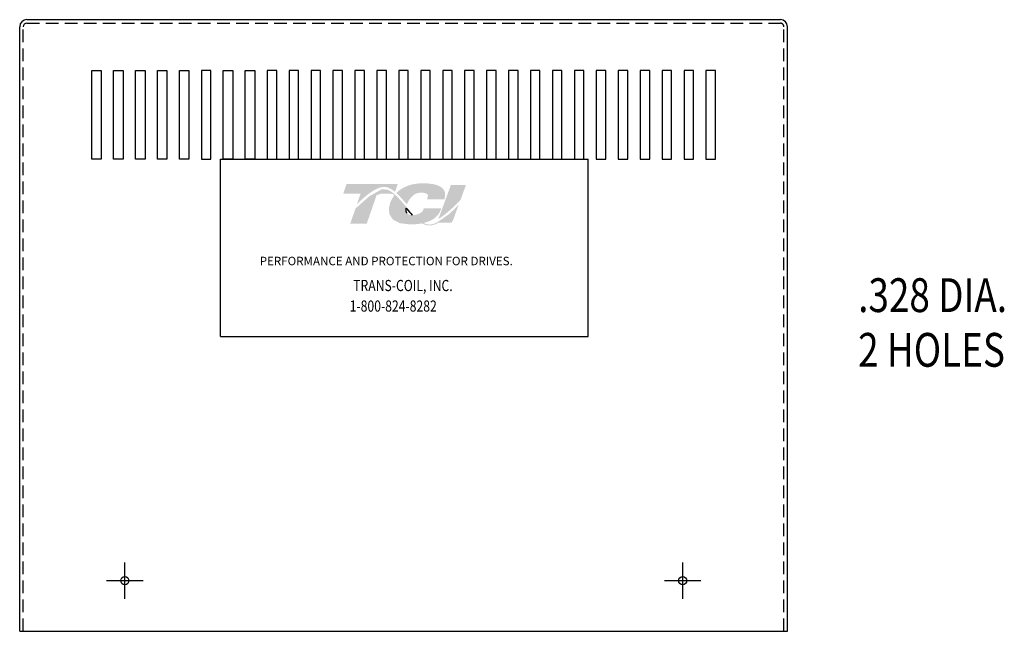
# Model space of a CAD drawing. Units: inches. Extents: x -15.6 to 56.2, y 22 to 64.1.
# Drawn here: x -15.6 to 3.8, y 30.8 to 42.8 of the extents above; entities that cross this region are included whole.
import ezdxf

# ---------------------------------------------------------------- set-up
doc = ezdxf.new("R2010")
doc.units = ezdxf.units.IN
doc.header["$MEASUREMENT"] = 0
doc.linetypes.add('CENTER', pattern=[2, 1.25, -0.25, 0.25, -0.25])
doc.linetypes.add('HIDDEN', pattern=[0.375, 0.25, -0.125])
for name, color, linetype in [('BORDER', 7, 'Continuous'), ('CENTERLINE', 7, 'CENTER'), ('DIMENSION', 7, 'Continuous'), ('HIDDEN', 1, 'HIDDEN')]:
    doc.layers.add(name, color=color, linetype=linetype)
doc.styles.add('MASTER', font='romans', dxfattribs={"width": 0.8})

msp = doc.modelspace()

# ---------------------------------------------------------------- hatches: boundary and pattern name
at = {"layer": 'BORDER'}
h = msp.add_hatch(color=1, dxfattribs=at)
h.dxf.hatch_style = 2
edge = h.paths.add_edge_path()
edge.add_spline(control_points=[(-8.958, 39.189), (-8.852, 39.297), (-8.601, 39.533), (-8.426, 39.533), (-8.349, 39.533), (-8.277, 39.494), (-8.206, 39.435), (-8.206, 39.435), (-8.152, 39.59), (-8.152, 39.59), (-8.152, 39.59), (-9.161, 39.59), (-9.161, 39.59), (-9.161, 39.59), (-9.228, 39.397), (-9.228, 39.397), (-9.228, 39.397), (-8.961, 39.397), (-8.886, 39.397), (-8.896, 39.368), (-8.925, 39.284), (-8.958, 39.189)], knot_values=[0, 0, 0, 0, 1, 1, 1, 2, 2, 2, 3, 3, 3, 4, 4, 4, 5, 5, 5, 6, 6, 6, 7, 7, 7, 7], degree=3, periodic=0)
h = msp.add_hatch(color=1, dxfattribs=at)
h.dxf.hatch_style = 2
h.paths.add_polyline_path([(-7.375, 38.833), (-7.375, 38.833), (-7.375, 38.833), (-7.381, 38.83), (-7.389, 38.826), (-7.395, 38.824), (-7.395, 38.823), (-7.411, 38.817), (-7.427, 38.811), (-7.433, 38.808), (-7.434, 38.808), (-7.436, 38.807), (-7.444, 38.805), (-7.451, 38.802), (-7.453, 38.802), (-7.454, 38.802), (-7.462, 38.799), (-7.477, 38.796), (-7.489, 38.794), (-7.49, 38.793), (-7.491, 38.793), (-7.497, 38.792), (-7.504, 38.792), (-7.508, 38.791), (-7.509, 38.791), (-7.511, 38.791), (-7.518, 38.791), (-7.525, 38.79), (-7.531, 38.79), (-7.537, 38.791), (-7.541, 38.791), (-7.543, 38.791), (-7.545, 38.791), (-7.55, 38.792), (-7.554, 38.792), (-7.557, 38.792), (-7.558, 38.793), (-7.561, 38.793), (-7.566, 38.794), (-7.57, 38.795), (-7.572, 38.795), (-7.573, 38.795), (-7.577, 38.796), (-7.582, 38.797), (-7.586, 38.798), (-7.587, 38.798), (-7.588, 38.799), (-7.593, 38.8), (-7.598, 38.802), (-7.6, 38.802), (-7.601, 38.803), (-7.603, 38.803), (-7.609, 38.805), (-7.615, 38.807), (-7.615, 38.808), (-7.616, 38.808), (-7.619, 38.809), (-7.625, 38.812), (-7.63, 38.814), (-7.63, 38.814), (-7.636, 38.816), (-7.642, 38.819), (-7.644, 38.82), (-7.644, 38.82), (-7.621, 38.826), (-7.533, 38.855), (-7.458, 38.894), (-7.442, 38.905), (-7.432, 38.911), (-7.428, 38.914), (-7.428, 38.914), (-7.427, 38.915), (-7.42, 38.921), (-7.413, 38.926), (-7.411, 38.927), (-7.411, 38.928), (-7.408, 38.931), (-7.401, 38.937), (-7.396, 38.941), (-7.395, 38.942), (-7.395, 38.942), (-7.385, 38.952), (-7.373, 38.965), (-7.366, 38.972), (-7.366, 38.973), (-7.365, 38.974), (-7.36, 38.98), (-7.356, 38.986), (-7.354, 38.989), (-7.352, 38.991), (-7.35, 38.994), (-7.347, 38.998), (-7.344, 39.003), (-7.342, 39.005), (-7.341, 39.008), (-7.338, 39.012), (-7.335, 39.016), (-7.333, 39.02), (-7.332, 39.023), (-7.33, 39.026), (-7.328, 39.03), (-7.325, 39.035), (-7.324, 39.038), (-7.322, 39.041), (-7.32, 39.045), (-7.318, 39.051), (-7.315, 39.057), (-7.314, 39.058), (-7.314, 39.06), (-7.31, 39.069), (-7.297, 39.1), (-7.305, 39.112), (-7.636, 39.112), (-7.641, 39.103), (-7.645, 39.088), (-7.647, 39.084), (-7.648, 39.08), (-7.65, 39.077), (-7.65, 39.076), (-7.651, 39.075), (-7.652, 39.072), (-7.653, 39.07), (-7.654, 39.068), (-7.655, 39.066), (-7.656, 39.065), (-7.657, 39.063), (-7.659, 39.061), (-7.664, 39.054), (-7.67, 39.047), (-7.674, 39.043), (-7.674, 39.042), (-7.676, 39.041), (-7.684, 39.033), (-7.693, 39.026), (-7.721, 39.009), (-7.761, 38.993), (-7.789, 38.986), (-7.789, 38.986), (-7.79, 38.986), (-7.812, 38.982), (-7.835, 38.979), (-7.841, 38.979), (-7.841, 38.979), (-7.846, 38.984), (-7.858, 38.997), (-7.87, 39.01), (-7.872, 39.012), (-7.88, 39.021), (-7.892, 39.034), (-7.9, 39.043), (-7.901, 39.044), (-7.902, 39.045), (-7.914, 39.059), (-7.926, 39.072), (-7.93, 39.078), (-7.931, 39.078), (-7.935, 39.083), (-7.948, 39.097), (-7.96, 39.112), (-7.983, 39.138), (-8.018, 39.178), (-8.07, 39.238), (-8.149, 39.324), (-8.208, 39.381), (-8.208, 39.381), (-8.215, 39.387), (-8.223, 39.394), (-8.273, 39.434), (-8.358, 39.479), (-8.467, 39.485), (-8.714, 39.347), (-8.942, 39.145), (-8.975, 39.111), (-8.985, 39.101), (-8.993, 39.087), (-8.999, 39.069), (-9.013, 39.028), (-9.063, 38.884), (-9.088, 38.81), (-9, 38.808), (-8.808, 38.808), (-8.764, 38.808), (-8.763, 38.81), (-8.758, 38.825), (-8.666, 39.09), (-8.569, 39.371), (-8.485, 39.397), (-8.305, 39.397), (-8.251, 39.392), (-8.235, 39.379), (-8.223, 39.362), (-8.264, 39.3), (-8.297, 39.231), (-8.327, 39.113), (-8.316, 38.993), (-8.249, 38.89), (-8.111, 38.817), (-7.914, 38.793), (-7.9, 38.793), (-7.887, 38.793), (-7.88, 38.793), (-7.877, 38.793), (-7.871, 38.794), (-7.861, 38.794), (-7.852, 38.794), (-7.848, 38.794), (-7.844, 38.795), (-7.837, 38.795), (-7.827, 38.795), (-7.82, 38.796), (-7.816, 38.796), (-7.812, 38.796), (-7.804, 38.797), (-7.795, 38.798), (-7.789, 38.798), (-7.786, 38.798), (-7.781, 38.799), (-7.772, 38.8), (-7.763, 38.801), (-7.759, 38.801), (-7.756, 38.801), (-7.75, 38.802), (-7.74, 38.803), (-7.732, 38.804), (-7.73, 38.805), (-7.727, 38.805), (-7.719, 38.806), (-7.708, 38.808), (-7.703, 38.809), (-7.701, 38.809), (-7.699, 38.809), (-7.688, 38.811), (-7.676, 38.813), (-7.625, 38.791), (-7.562, 38.773), (-7.493, 38.773), (-7.414, 38.794), (-7.339, 38.829), (-7.088, 38.829), (-7.053, 38.901), (-6.986, 39.083), (-6.967, 39.136), (-6.957, 39.163), (-6.951, 39.18), (-6.951, 39.18), (-6.951, 39.18), (-6.978, 39.15), (-7.144, 38.993)])
h.paths.add_polyline_path([(-7.939, 39.058), (-7.903, 39.017), (-7.867, 38.978), (-7.871, 38.978), (-7.876, 38.977), (-7.891, 38.978), (-7.906, 38.979), (-7.918, 38.982), (-7.93, 38.985), (-7.941, 38.99), (-7.95, 38.995), (-7.959, 39.001), (-7.966, 39.009), (-7.972, 39.017), (-7.975, 39.021), (-7.978, 39.026), (-7.978, 39.028), (-7.979, 39.029), (-7.98, 39.033), (-7.982, 39.036), (-7.982, 39.038), (-7.983, 39.04), (-7.984, 39.044), (-7.985, 39.047), (-7.985, 39.049), (-7.986, 39.051), (-7.987, 39.055), (-7.987, 39.059), (-7.987, 39.061), (-7.988, 39.062), (-7.988, 39.067), (-7.989, 39.073), (-7.989, 39.073), (-7.989, 39.074), (-7.989, 39.087), (-7.989, 39.1), (-7.988, 39.113), (-7.984, 39.109), (-7.98, 39.105), (-7.978, 39.102), (-7.976, 39.1), (-7.976, 39.1)])
h = msp.add_hatch(color=1, dxfattribs=at)
h.dxf.hatch_style = 2
edge = h.paths.add_edge_path()
edge.add_spline(control_points=[(-7.991, 39.211), (-7.991, 39.211), (-7.971, 39.188), (-7.971, 39.188), (-7.96, 39.217), (-7.882, 39.42), (-7.698, 39.42), (-7.6, 39.42), (-7.57, 39.393), (-7.562, 39.381), (-7.559, 39.377), (-7.55, 39.364), (-7.56, 39.336), (-7.56, 39.336), (-7.578, 39.286), (-7.578, 39.286), (-7.578, 39.286), (-7.234, 39.286), (-7.234, 39.286), (-7.234, 39.286), (-7.226, 39.313), (-7.226, 39.313), (-7.208, 39.379), (-7.216, 39.437), (-7.251, 39.483), (-7.312, 39.564), (-7.45, 39.604), (-7.66, 39.604), (-7.878, 39.604), (-8.06, 39.535), (-8.18, 39.412), (-8.117, 39.355), (-8.055, 39.284), (-7.991, 39.211)], knot_values=[0, 0, 0, 0, 1, 1, 1, 2, 2, 2, 3, 3, 3, 4, 4, 4, 5, 5, 5, 6, 6, 6, 7, 7, 7, 8, 8, 8, 9, 9, 9, 10, 10, 10, 11, 11, 11, 11], degree=3, periodic=0)
h = msp.add_hatch(color=1, dxfattribs=at)
h.dxf.hatch_style = 2
edge = h.paths.add_edge_path()
edge.add_spline(control_points=[(-7.105, 39.568), (-7.105, 39.568), (-7.351, 38.899), (-7.351, 38.899), (-7.179, 39.004), (-6.981, 39.205), (-6.916, 39.273), (-6.916, 39.273), (-6.808, 39.568), (-6.808, 39.568), (-6.808, 39.568), (-7.105, 39.568), (-7.105, 39.568)], knot_values=[0, 0, 0, 0, 1, 1, 1, 2, 2, 2, 3, 3, 3, 4, 4, 4, 4], degree=3, periodic=0)

# ---------------------------------------------------------------- linework, layer by layer
for p, q in [((-15.466, 42.832), (-0.608, 42.832)), ((-15.606, 30.766), (-15.606, 42.692)), ((-0.468, 30.766), (-0.468, 42.692)), ((-14.187, 40.079), (-14.187, 41.829)), ((-14.187, 41.829), (-14, 41.829)), ((-14, 41.829), (-14, 40.079)), ((-13.754, 40.079), (-13.754, 41.829)), ((-13.754, 41.829), (-13.567, 41.829)), ((-13.567, 41.829), (-13.567, 40.079)), ((-13.322, 40.079), (-13.322, 41.829)), ((-13.322, 41.829), (-13.135, 41.829)), ((-13.135, 41.829), (-13.135, 40.079)), ((-12.889, 40.079), (-12.889, 41.829)), ((-12.889, 41.829), (-12.702, 41.829)), ((-12.702, 41.829), (-12.702, 40.079)), ((-12.457, 40.079), (-12.457, 41.829)), ((-12.457, 41.829), (-12.27, 41.829)), ((-12.27, 41.829), (-12.27, 40.079)), ((-12.024, 41.829), (-12.024, 40.079)), ((-11.837, 41.829), (-12.024, 41.829)), ((-11.837, 40.079), (-11.837, 41.829)), ((-11.592, 40.079), (-11.592, 41.829)), ((-11.592, 41.829), (-11.405, 41.829)), ((-11.405, 41.829), (-11.405, 40.079)), ((-11.159, 41.829), (-10.972, 41.829)), ((-11.159, 40.079), (-11.159, 41.829)), ((-10.972, 41.829), (-10.972, 40.079)), ((-10.726, 41.829), (-10.726, 40.079)), ((-10.539, 41.829), (-10.726, 41.829)), ((-10.539, 40.079), (-10.539, 41.829)), ((-10.294, 41.829), (-10.294, 40.079)), ((-10.107, 41.829), (-10.294, 41.829)), ((-10.107, 40.079), (-10.107, 41.829)), ((-9.861, 41.829), (-9.861, 40.079)), ((-9.674, 41.829), (-9.861, 41.829)), ((-9.674, 40.079), (-9.674, 41.829)), ((-9.429, 41.829), (-9.429, 40.079)), ((-9.242, 41.829), (-9.429, 41.829)), ((-9.242, 40.079), (-9.242, 41.829)), ((-8.996, 41.829), (-8.996, 40.079)), ((-8.809, 41.829), (-8.996, 41.829)), ((-8.809, 40.079), (-8.809, 41.829)), ((-8.563, 41.829), (-8.563, 40.079)), ((-8.376, 41.829), (-8.563, 41.829)), ((-8.376, 40.079), (-8.376, 41.829)), ((-8.131, 41.829), (-8.131, 40.079)), ((-7.944, 41.829), (-8.131, 41.829)), ((-7.944, 40.079), (-7.944, 41.829)), ((-7.698, 41.829), (-7.698, 40.079)), ((-7.511, 41.829), (-7.698, 41.829)), ((-7.511, 40.079), (-7.511, 41.829)), ((-7.266, 41.829), (-7.266, 40.079)), ((-7.079, 41.829), (-7.266, 41.829)), ((-7.079, 40.079), (-7.079, 41.829)), ((-6.833, 41.829), (-6.833, 40.079)), ((-6.646, 41.829), (-6.833, 41.829)), ((-6.646, 40.079), (-6.646, 41.829)), ((-6.4, 41.829), (-6.4, 40.079)), ((-6.213, 41.829), (-6.4, 41.829)), ((-6.213, 40.079), (-6.213, 41.829)), ((-5.968, 41.829), (-5.968, 40.079)), ((-5.781, 41.829), (-5.968, 41.829)), ((-5.781, 40.079), (-5.781, 41.829)), ((-5.535, 41.829), (-5.535, 40.079)), ((-5.348, 41.829), (-5.535, 41.829)), ((-5.348, 40.079), (-5.348, 41.829)), ((-5.103, 41.829), (-5.103, 40.079)), ((-4.916, 41.829), (-5.103, 41.829)), ((-4.916, 40.079), (-4.916, 41.829)), ((-4.67, 41.829), (-4.67, 40.079)), ((-4.483, 41.829), (-4.67, 41.829)), ((-4.483, 40.079), (-4.483, 41.829)), ((-4.238, 41.829), (-4.238, 40.079)), ((-4.051, 41.829), (-4.238, 41.829)), ((-4.051, 40.079), (-4.051, 41.829)), ((-3.805, 41.829), (-3.805, 40.079)), ((-3.618, 41.829), (-3.805, 41.829)), ((-3.618, 40.079), (-3.618, 41.829)), ((-3.372, 41.829), (-3.372, 40.079)), ((-3.185, 41.829), (-3.372, 41.829)), ((-3.185, 40.079), (-3.185, 41.829)), ((-2.94, 41.829), (-2.94, 40.079)), ((-2.94, 41.829), (-2.94, 40.079)), ((-2.753, 41.829), (-2.94, 41.829)), ((-2.753, 41.829), (-2.94, 41.829)), ((-2.753, 40.079), (-2.753, 41.829)), ((-2.753, 40.079), (-2.753, 41.829)), ((-2.507, 41.829), (-2.507, 40.079)), ((-2.32, 41.829), (-2.507, 41.829)), ((-2.32, 40.079), (-2.32, 41.829)), ((-2.075, 41.829), (-2.075, 40.079)), ((-1.888, 41.829), (-2.075, 41.829)), ((-1.888, 40.079), (-1.888, 41.829)), ((-14, 40.079), (-14.187, 40.079)), ((-13.567, 40.079), (-13.754, 40.079)), ((-13.135, 40.079), (-13.322, 40.079)), ((-12.702, 40.079), (-12.889, 40.079)), ((-12.27, 40.079), (-12.457, 40.079)), ((-12.024, 40.079), (-11.837, 40.079)), ((-11.405, 40.079), (-11.592, 40.079)), ((-10.972, 40.079), (-11.159, 40.079)), ((-10.726, 40.079), (-10.539, 40.079)), ((-10.294, 40.079), (-10.107, 40.079)), ((-9.861, 40.079), (-9.674, 40.079)), ((-9.429, 40.079), (-9.242, 40.079)), ((-8.996, 40.079), (-8.809, 40.079)), ((-8.563, 40.079), (-8.376, 40.079)), ((-8.131, 40.079), (-7.944, 40.079)), ((-7.698, 40.079), (-7.511, 40.079)), ((-7.266, 40.079), (-7.079, 40.079)), ((-6.833, 40.079), (-6.646, 40.079)), ((-6.4, 40.079), (-6.213, 40.079)), ((-5.968, 40.079), (-5.781, 40.079)), ((-5.535, 40.079), (-5.348, 40.079)), ((-5.103, 40.079), (-4.916, 40.079)), ((-4.67, 40.079), (-4.483, 40.079)), ((-4.238, 40.079), (-4.051, 40.079)), ((-3.805, 40.079), (-3.618, 40.079)), ((-3.372, 40.079), (-3.185, 40.079)), ((-2.94, 40.079), (-2.753, 40.079)), ((-2.94, 40.079), (-2.753, 40.079)), ((-2.507, 40.079), (-2.32, 40.079)), ((-2.075, 40.079), (-1.888, 40.079)), ((-15.606, 30.766), (-0.468, 30.766))]:
    msp.add_line(p, q)
at = {"color": 7}
for p, q in [((-11.65, 40.079), (-4.4, 40.079)), ((-11.65, 36.579), (-11.65, 40.079)), ((-4.4, 36.579), (-4.4, 40.079)), ((-11.65, 36.579), (-4.4, 36.579))]:
    msp.add_line(p, q, dxfattribs=at)
for centre in [(-13.534, 31.766), (-2.534, 31.766)]:
    msp.add_circle(centre, 0.0805)
for centre, start, end in [((-15.466, 42.692), 90, 180), ((-0.608, 42.692), 0, 90)]:
    msp.add_arc(centre, 0.14, start, end)
at = {"layer": 'BORDER', "color": 1}
for points in [[(-7.989, 39.074), (-7.99, 39.087), (-7.989, 39.1), (-7.988, 39.113)], [(-7.989, 39.073), (-7.989, 39.073), (-7.989, 39.074), (-7.989, 39.074)], [(-7.988, 39.062), (-7.988, 39.066), (-7.989, 39.069), (-7.989, 39.073)], [(-7.988, 39.113), (-7.981, 39.105), (-7.976, 39.1), (-7.976, 39.1)], [(-7.987, 39.059), (-7.987, 39.06), (-7.988, 39.061), (-7.988, 39.062)], [(-7.986, 39.051), (-7.986, 39.054), (-7.987, 39.057), (-7.987, 39.059)], [(-7.985, 39.047), (-7.985, 39.049), (-7.985, 39.05), (-7.986, 39.051)], [(-7.983, 39.04), (-7.984, 39.042), (-7.984, 39.045), (-7.985, 39.047)], [(-7.982, 39.036), (-7.982, 39.038), (-7.982, 39.039), (-7.983, 39.04)], [(-7.979, 39.029), (-7.98, 39.031), (-7.981, 39.034), (-7.982, 39.036)], [(-7.978, 39.026), (-7.978, 39.027), (-7.978, 39.028), (-7.979, 39.029)], [(-7.972, 39.017), (-7.974, 39.02), (-7.976, 39.023), (-7.978, 39.026)], [(-7.976, 39.1), (-7.939, 39.058), (-7.903, 39.016), (-7.867, 38.978)], [(-7.972, 39.017), (-7.972, 39.017), (-7.972, 39.017), (-7.972, 39.017)], [(-7.867, 38.978), (-7.87, 38.978), (-7.873, 38.977), (-7.876, 38.977)]]:
    msp.add_open_spline(points, degree=3, dxfattribs=at)
at = {"layer": 'CENTERLINE'}
for p, q in [((-13.534, 31.406), (-13.534, 32.126)), ((-2.534, 31.406), (-2.534, 32.126)), ((-13.894, 31.766), (-13.174, 31.766)), ((-2.894, 31.766), (-2.174, 31.766))]:
    msp.add_line(p, q, dxfattribs=at)
at = {"layer": 'DIMENSION', "linetype": 'Continuous'}
msp.add_arc((-15.466, 42.692), 0.07, 90, 180, dxfattribs=at)
at = {"layer": 'DIMENSION', "linetype": 'HIDDEN'}
msp.add_arc((-0.608, 42.692), 0.07, 0, 90, dxfattribs=at)
at = {"layer": 'HIDDEN'}
for p, q in [((-15.466, 42.762), (-0.608, 42.762)), ((-15.536, 30.766), (-15.536, 42.692)), ((-0.538, 30.766), (-0.538, 42.692))]:
    msp.add_line(p, q, dxfattribs=at)

# ---------------------------------------------------------------- texts
at = {"color": 7, "style": 'MASTER'}
msp.add_text('PERFORMANCE AND PROTECTION FOR DRIVES.', height=0.16745, dxfattribs=at).set_placement((-10.874, 37.987))
at = {"color": 7, "style": 'MASTER', "width": 0.8}
for s, p in [('TRANS-COIL, INC.', (-9.03, 37.477)), ('1-800-824-8282', (-9.1, 37.072))]:
    msp.add_text(s, height=0.22014, dxfattribs=at).set_placement(p)
at = {"layer": 'DIMENSION', "color": 7, "style": 'MASTER', "width": 0.8}
for s, p in [('.328 DIA.', (0.926, 37.064)), ('2 HOLES', (0.926, 35.985))]:
    msp.add_text(s, height=0.6667, dxfattribs=at).set_placement(p)

doc.saveas('drawing.dxf')
